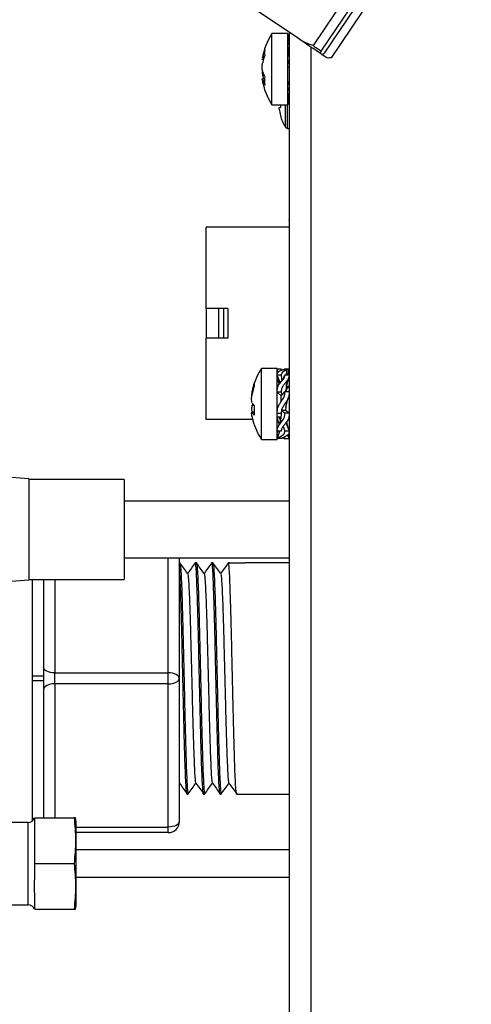
# Model space of a CAD drawing. Units: millimetres. Extents: x 121 to 170.5, y 191.5 to 282.2.
# Drawn here: x 131.1 to 134.5, y 202.5 to 210.1 of the extents above; entities that cross this region are included whole.
import ezdxf

# ---------------------------------------------------------------- set-up
doc = ezdxf.new("R2010")
doc.units = ezdxf.units.MM

msp = doc.modelspace()

# ---------------------------------------------------------------- linework, layer by layer
at = {"color": 2, "linetype": 'Continuous', "lineweight": 25}
for p, q in [((134.0088, 210.8981), (133.3206, 209.8779)), ((133.3838, 209.8353), (134.0719, 210.8556)), ((134.0936, 210.841), (133.4054, 209.8208)), ((134.0993, 210.7346), (133.4587, 209.7848)), ((133.2011, 209.9368), (132.7841, 210.2181)), ((133.1272, 209.97), (133.0052, 209.97)), ((133.0052, 209.4233), (133.0052, 209.97)), ((133.1261, 209.9662), (133.128, 209.9604)), ((133.1272, 209.4233), (133.1272, 209.97)), ((133.137, 209.924), (133.1272, 209.9539)), ((133.137, 209.9539), (133.1272, 209.9539)), ((133.137, 209.9166), (133.1272, 209.9459)), ((133.1298, 209.9459), (133.1272, 209.9459)), ((133.1289, 209.9328), (133.1365, 209.9086)), ((133.137, 209.9801), (133.137, 197.0704)), ((133.137, 209.8446), (133.1272, 209.8636)), ((133.137, 209.8636), (133.1272, 209.8636)), ((133.137, 209.8251), (133.1272, 209.8427)), ((133.137, 209.8427), (133.1272, 209.8427)), ((133.3026, 209.8684), (133.3026, 197.0288)), ((132.9287, 209.773), (132.9412, 209.7721)), ((132.9301, 209.7751), (132.9303, 209.7732)), ((132.9341, 209.7949), (132.9474, 209.7936)), ((133.137, 209.7966), (133.1272, 209.7966)), ((133.3916, 209.8083), (133.3774, 209.8179)), ((133.4195, 209.7895), (133.3916, 209.8083)), ((133.137, 209.7087), (133.1272, 209.7095)), ((133.137, 209.7095), (133.1272, 209.7095)), ((132.9503, 209.6219), (132.9287, 209.6202)), ((132.9307, 209.6147), (132.9301, 209.6181)), ((132.9469, 209.6448), (132.9341, 209.6441)), ((132.9489, 209.6122), (132.9341, 209.6109)), ((133.137, 209.5505), (133.1272, 209.5505)), ((133.137, 209.5487), (133.1272, 209.5296)), ((133.1377, 209.4886), (133.1289, 209.4604)), ((133.0052, 209.4233), (133.1272, 209.4233)), ((133.061, 209.3904), (133.061, 209.4034)), ((133.061, 209.4034), (133.0704, 209.4034)), ((133.1096, 209.2498), (133.1096, 209.4233)), ((133.1248, 209.2414), (133.1248, 209.4233)), ((133.1326, 209.4473), (133.1261, 209.427)), ((133.137, 209.4473), (133.1272, 209.4473)), ((133.1248, 209.2414), (133.137, 209.2414)), ((132.4988, 207.8557), (132.4988, 208.4824)), ((133.137, 208.4824), (132.4988, 208.4824)), ((133.1369, 208.5384), (133.137, 208.5385)), ((132.5941, 207.8557), (132.4988, 207.8557)), ((132.4988, 207.8557), (132.4988, 207.629)), ((132.5941, 207.8557), (132.5941, 207.629)), ((132.6322, 207.8557), (132.5941, 207.8557)), ((132.6322, 207.8557), (132.6322, 207.629)), ((132.6655, 207.8557), (132.6322, 207.8557)), ((132.6655, 207.8557), (132.6655, 207.629)), ((132.5941, 207.629), (132.4988, 207.629)), ((132.4988, 207.0024), (132.4988, 207.629)), ((132.6322, 207.629), (132.5941, 207.629)), ((132.6655, 207.629), (132.6322, 207.629)), ((133.0462, 207.3964), (132.9242, 207.3964)), ((132.9242, 206.8498), (132.9242, 207.3964)), ((133.0462, 206.8498), (133.0462, 207.3964)), ((133.0532, 207.3673), (133.0462, 207.3896)), ((133.076, 207.3896), (133.0462, 207.3896)), ((133.0677, 207.2882), (133.0462, 207.3441)), ((133.076, 207.3441), (133.0462, 207.3441)), ((133.0662, 207.2824), (133.0462, 207.3333)), ((133.0504, 207.3333), (133.0462, 207.3333)), ((133.065, 207.3771), (133.0718, 207.3801)), ((133.076, 207.3896), (133.0766, 207.3817)), ((133.076, 207.3441), (133.08, 207.2995)), ((133.0912, 207.3134), (133.1036, 207.3471)), ((133.0997, 207.3239), (133.1022, 207.331)), ((133.1029, 207.3904), (133.1049, 207.3968)), ((133.1036, 207.3471), (133.137, 207.3471)), ((133.1366, 207.3898), (133.1037, 207.3898)), ((133.1182, 207.3827), (133.1151, 207.3471)), ((133.1248, 207.3471), (133.1374, 207.389)), ((133.1365, 207.3894), (133.137, 207.3894)), ((133.0504, 207.3034), (133.0604, 207.2748)), ((133.065, 207.2809), (133.0718, 207.2893)), ((133.1182, 207.2974), (133.1113, 207.2193)), ((132.8478, 207.1872), (132.8512, 207.1869)), ((132.8531, 207.2232), (132.8585, 207.2227)), ((133.0749, 207.1847), (133.0462, 207.2142)), ((133.076, 207.2142), (133.0462, 207.2142)), ((133.0749, 207.1847), (133.0812, 207.191)), ((133.0749, 207.1404), (133.0749, 207.1847)), ((133.076, 207.2142), (133.0812, 207.191)), ((133.0812, 207.191), (133.0822, 207.1934)), ((133.0822, 207.1934), (133.1036, 207.2193)), ((133.1036, 207.2193), (133.137, 207.2193)), ((133.1187, 207.2193), (133.1139, 207.2227)), ((132.8531, 207.1142), (132.8669, 207.1143)), ((133.065, 207.1244), (133.0718, 207.135)), ((133.1182, 207.1455), (133.1083, 207.0765)), ((133.1112, 207.097), (133.1308, 207.1698)), ((132.8693, 207.0604), (132.8478, 207.059)), ((132.8682, 207.0578), (132.8531, 207.0568)), ((133.076, 207.0495), (133.0462, 207.0495)), ((133.0749, 207.0495), (133.0749, 207.0339)), ((133.076, 207.0495), (133.0788, 207.0609)), ((133.0822, 207.071), (133.1036, 207.0548)), ((133.0839, 207.0727), (133.09, 207.0765)), ((133.09, 207.0765), (133.1083, 207.0765)), ((133.1036, 207.0548), (133.137, 207.0548)), ((133.1083, 207.0765), (133.137, 207.0548)), ((132.8577, 207.0024), (132.4988, 207.0024)), ((133.0462, 207.0231), (133.0749, 207.0231)), ((133.0749, 206.9951), (133.0579, 207.0231)), ((133.065, 206.9674), (133.0718, 206.9762)), ((133.112, 206.977), (133.137, 206.9163)), ((133.076, 206.9129), (133.0462, 206.9129)), ((133.0504, 206.9129), (133.0462, 206.9021)), ((133.0643, 206.9129), (133.0463, 206.8548)), ((133.0903, 206.9488), (133.1036, 206.9163)), ((133.1036, 206.9163), (133.137, 206.9163)), ((133.1277, 206.8862), (133.137, 206.8568)), ((133.1374, 206.8572), (133.1284, 206.8871)), ((133.1369, 206.9463), (133.137, 206.9463)), ((132.9242, 206.8498), (133.0462, 206.8498)), ((133.076, 206.8566), (133.0462, 206.8566)), ((133.065, 206.8699), (133.0718, 206.8734)), ((133.0859, 206.8616), (133.0984, 206.8577)), ((133.1049, 206.8494), (133.0991, 206.8674)), ((133.1002, 206.8678), (133.1036, 206.8568)), ((133.1036, 206.8568), (133.137, 206.8568)), ((133.1037, 206.8564), (133.1366, 206.8564)), ((131.1375, 206.5463), (131.0041, 206.558)), ((131.1375, 206.5463), (131.1375, 205.7697)), ((131.8708, 206.5413), (131.1375, 206.5413)), ((131.8708, 206.5413), (131.8708, 206.158)), ((133.137, 206.3747), (131.8708, 206.3747)), ((131.8708, 206.158), (131.8708, 205.7747)), ((131.8708, 205.9413), (133.137, 205.9413)), ((132.2089, 205.0556), (132.2089, 205.9413)), ((132.2936, 205.9413), (132.2936, 205.0133)), ((132.2982, 205.9023), (132.2936, 205.9023)), ((132.4252, 205.9023), (132.4167, 205.9023)), ((132.5522, 205.9023), (132.5437, 205.9023)), ((132.6792, 205.9023), (132.6707, 205.9023)), ((132.6792, 205.9023), (132.7977, 205.9023)), ((133.137, 205.9023), (132.7977, 205.9023)), ((131.1375, 205.7697), (131.0041, 205.758)), ((131.1375, 205.7747), (131.8708, 205.7747)), ((131.1675, 205.0311), (131.1675, 205.7747)), ((131.2522, 205.7747), (131.2522, 205.0311)), ((131.3369, 205.7747), (131.3369, 205.0556)), ((131.2522, 205.0311), (131.1675, 205.0311)), ((131.2522, 204.9955), (131.1675, 204.9955)), ((131.1675, 203.9198), (131.1675, 204.9955)), ((131.2522, 205.0311), (131.2522, 204.9955)), ((131.2522, 204.9955), (131.2522, 203.9419)), ((131.3369, 204.971), (131.3369, 205.0556)), ((131.3369, 205.0556), (132.2089, 205.0556)), ((132.2089, 204.971), (132.2089, 205.0556)), ((132.2936, 205.0133), (132.2936, 203.9126)), ((132.2089, 204.971), (131.3369, 204.971)), ((131.3369, 204.971), (131.3369, 203.9419)), ((132.2089, 203.8703), (132.2089, 204.971)), ((132.2936, 204.2061), (132.2943, 204.207)), ((132.3532, 204.1243), (132.3617, 204.1243)), ((132.4802, 204.1243), (132.4887, 204.1243)), ((132.6072, 204.1243), (132.6157, 204.1243)), ((132.7342, 204.1243), (133.137, 204.1243)), ((131.1851, 203.8623), (131.1851, 203.9419)), ((131.1851, 203.9419), (131.4866, 203.9419)), ((131.5018, 203.9117), (131.4964, 203.9419)), ((131.1326, 203.9066), (130.8797, 203.9066)), ((131.1326, 203.5899), (131.1326, 203.9066)), ((131.5018, 203.5899), (131.5018, 203.9117)), ((131.5018, 203.8703), (132.2089, 203.8703)), ((132.2089, 203.828), (132.2089, 203.8703)), ((132.2089, 203.828), (131.5018, 203.828)), ((131.1851, 203.5899), (131.1851, 203.6695)), ((133.137, 203.6958), (131.5018, 203.6958)), ((131.1326, 203.2733), (131.1326, 203.5899)), ((131.1851, 203.5899), (131.4866, 203.5899)), ((131.1851, 203.5104), (131.1851, 203.5899)), ((131.5018, 203.2682), (131.5018, 203.5899)), ((131.5018, 203.4841), (133.137, 203.4841)), ((130.8797, 203.2733), (131.1326, 203.2733)), ((131.1851, 203.238), (131.1851, 203.3175)), ((131.4964, 203.238), (131.5018, 203.2682)), ((131.1851, 203.238), (131.4866, 203.238))]:
    msp.add_line(p, q, dxfattribs=at)
at = {"color": 2, "linetype": 'Continuous', "lineweight": 25, "flags": 128}
for points in [[(133.3774, 209.8179), (133.3624, 209.828), (133.3452, 209.8396), (133.326, 209.8526), (133.3048, 209.8669), (133.2816, 209.8825), (133.2565, 209.8994), (133.2297, 209.9175), (133.2011, 209.9368)], [(133.3206, 209.8779), (133.3293, 209.8721), (133.3378, 209.8664), (133.3461, 209.8608), (133.3541, 209.8554), (133.3619, 209.8501), (133.3694, 209.845), (133.3767, 209.8401), (133.3838, 209.8353)], [(131.3369, 205.0556), (131.3203, 205.0564), (131.3045, 205.0589), (131.2898, 205.0628), (131.277, 205.068), (131.2665, 205.0744), (131.2586, 205.0818), (131.2538, 205.0897), (131.2522, 205.098)], [(132.2936, 205.0133), (132.292, 205.0216), (132.2871, 205.0295), (132.2793, 205.0368), (132.2688, 205.0432), (132.256, 205.0485), (132.2413, 205.0524), (132.2254, 205.0548), (132.2089, 205.0556)], [(132.2089, 204.971), (132.2254, 204.9718), (132.2413, 204.9742), (132.256, 204.9781), (132.2688, 204.9834), (132.2793, 204.9898), (132.2871, 204.9971), (132.292, 205.005), (132.2936, 205.0133)], [(131.3369, 204.971), (131.3203, 204.9702), (131.3045, 204.9677), (131.2898, 204.9638), (131.277, 204.9586), (131.2665, 204.9522), (131.2586, 204.9448), (131.2538, 204.9369), (131.2522, 204.9286)], [(132.2936, 203.9126), (132.292, 203.9044), (132.2871, 203.8964), (132.2793, 203.8891), (132.2688, 203.8827), (132.256, 203.8774), (132.2413, 203.8735), (132.2254, 203.8711), (132.2089, 203.8703)]]:
    msp.add_lwpolyline(points, dxfattribs=at)
at = {"color": 2, "linetype": 'Continuous', "lineweight": 25}
for centre, radius, start, end in [((146.8704, 231.414), 23.5593, 118.10901, 0), ((146.8704, 231.414), 23.1733, 180, 61.37987), ((146.8704, 231.414), 23.6474, 195.67698, 254.32302), ((146.8695, 231.3706), 24.2171, 238.5879, 266.19347), ((133.4238, 209.6966), 0.5, 146.8581, 170.57519), ((133.2672, 209.7176), 0.342, 157.91716, 166.93535), ((133.1296, 209.8237), 0.1807, 172.84961, 187.15039), ((133.2808, 209.6695), 0.3558, 158.27283, 167.05651), ((133.4238, 209.6966), 0.5, 189.44282, 213.1419), ((133.1302, 209.7394), 0.2062, 198.01597, 209.28111), ((133.2757, 209.7224), 0.3505, 192.91217, 196.81775), ((133.1162, 209.6714), 0.1919, 198.35617, 210.17526), ((133.309, 209.6067), 0.3601, 174.93617, 185.06383), ((133.3912, 209.4281), 0.3324, 186.50342, 195.18786), ((133.4333, 209.428), 0.3637, 180.73945, 183.87831), ((133.0184, 209.4445), 0.1159, 296.22534, 296.68629), ((133.3912, 209.4281), 0.3333, 195.21928, 212.33603), ((133.1248, 209.2594), 0.018, 212.33603, 270), ((133.1388, 208.5357), 0.00333, 125, 235.6116), ((133.3429, 207.1231), 0.5, 146.8581, 165.31885), ((133.2964, 207.1353), 0.4519, 160.90251, 168.78228), ((133.3048, 207.1094), 0.4604, 161.04807, 168.83011), ((132.9207, 207.2711), 0.0527, 166.74338, 193.25662), ((132.9397, 207.1848), 0.1013, 211.34466, 226.06602), ((132.9279, 207.0696), 0.087, 142.07208, 149.21057), ((133.356, 207.0748), 0.4881, 175.65063, 184.34937), ((132.9295, 207.1055), 0.0906, 212.54322, 228.40812), ((133.2956, 207.1107), 0.4511, 191.21515, 194.68249), ((133.3429, 207.1231), 0.5, 194.68115, 213.1419), ((133.1388, 206.949), 0.00333, 124.3884, 235), ((131.1326, 203.9591), 0.0525, 270, 340.84072), ((132.2089, 203.9126), 0.0847, 270, 0), ((131.1326, 203.2208), 0.0525, 18.63879, 90)]:
    msp.add_arc(centre, radius, start, end, dxfattribs=at)
for points, knots in [([(133.1284, 209.959), (133.1285, 209.9597), (133.1285, 209.962), (133.1335, 209.9623), (133.137, 209.9625)], [0, 0, 0, 0, 0.295126, 1, 1, 1, 1]), ([(133.1284, 209.8813), (133.1284, 209.8841), (133.1284, 209.8932), (133.1339, 209.9), (133.1377, 209.9047)], [0, 0, 0, 0, 0.304579, 1, 1, 1, 1]), ([(133.3206, 209.8779), (133.3017, 209.8844), (133.2634, 209.8974), (133.2253, 209.9207), (133.2048, 209.9344), (133.2011, 209.9368)], [0, 0, 0, 0, 0.445053, 0.901187, 1, 1, 1, 1]), ([(133.3774, 209.8179), (133.3769, 209.8185), (133.376, 209.8198), (133.3812, 209.8301), (133.3838, 209.8353)], [0, 0, 0, 0, 0.495638, 1, 1, 1, 1]), ([(132.9341, 209.7949), (132.933, 209.7903), (132.9314, 209.7833), (132.9309, 209.7797), (132.9307, 209.7785)], [0, 0, 0, 0, 0.643758, 1, 1, 1, 1]), ([(133.1272, 209.7095), (133.1267, 209.7214), (133.1259, 209.7411), (133.1338, 209.7584), (133.137, 209.7653)], [0, 0, 0, 0, 0.60337, 1, 1, 1, 1]), ([(133.1284, 209.8219), (133.1283, 209.8187), (133.1283, 209.8102), (133.1326, 209.8018), (133.1352, 209.7966)], [0, 0, 0, 0, 0.3802941, 1, 1, 1, 1]), ([(133.4054, 209.8208), (133.4019, 209.8168), (133.3949, 209.8087), (133.3925, 209.8079), (133.3917, 209.8083), (133.3916, 209.8083)], [0, 0, 0, 0, 0.4450655, 0.9012069, 1, 1, 1, 1]), ([(133.4587, 209.7848), (133.4508, 209.7833), (133.4348, 209.7802), (133.4247, 209.7863), (133.4195, 209.7895)], [0, 0, 0, 0, 0.4931, 1, 1, 1, 1]), ([(132.9341, 209.6756), (132.9331, 209.6794), (132.9311, 209.6871), (132.9298, 209.7035), (132.9301, 209.7211), (132.9316, 209.7371), (132.9333, 209.7456), (132.9341, 209.7492)], [0, 0, 0, 0, 0.212048, 0.424095, 0.636156, 0.848198, 1, 1, 1, 1]), ([(132.9302, 209.6773), (132.9303, 209.6756), (132.9303, 209.6681), (132.9316, 209.6562), (132.9333, 209.6476), (132.9341, 209.6441)], [0, 0, 0, 0, 0.146732, 0.644048, 1, 1, 1, 1]), ([(132.9303, 209.62), (132.9303, 209.6201), (132.9303, 209.621), (132.9317, 209.6179), (132.9333, 209.613), (132.9341, 209.6109)], [0, 0, 0, 0, 0.0683868, 0.6113481, 1, 1, 1, 1]), ([(133.1272, 209.5505), (133.1267, 209.5607), (133.1259, 209.5775), (133.1338, 209.5943), (133.137, 209.601)], [0, 0, 0, 0, 0.603381, 1, 1, 1, 1]), ([(133.1284, 209.512), (133.1284, 209.5092), (133.1284, 209.5), (133.1339, 209.4933), (133.1377, 209.4886)], [0, 0, 0, 0, 0.304579, 1, 1, 1, 1]), ([(133.1284, 209.4573), (133.1284, 209.4587), (133.1284, 209.4633), (133.1335, 209.4692), (133.137, 209.4732)], [0, 0, 0, 0, 0.324214, 1, 1, 1, 1]), ([(133.1287, 209.4333), (133.1287, 209.4329), (133.129, 209.431), (133.1333, 209.4309), (133.137, 209.4308)], [0, 0, 0, 0, 0.165433, 1, 1, 1, 1]), ([(133.0474, 207.3562), (133.0475, 207.3581), (133.0477, 207.366), (133.0557, 207.3723), (133.0634, 207.3763), (133.065, 207.3771)], [0, 0, 0, 0, 0.199413, 0.830951, 1, 1, 1, 1]), ([(133.0718, 207.3801), (133.0828, 207.3837), (133.0968, 207.3882), (133.1005, 207.389), (133.1013, 207.3891)], [0, 0, 0, 0, 0.784154, 1, 1, 1, 1]), ([(133.0718, 207.2893), (133.082, 207.3003), (133.0979, 207.3173), (133.1048, 207.3371), (133.1039, 207.3448), (133.1036, 207.3471)], [0, 0, 0, 0, 0.559568, 0.863073, 1, 1, 1, 1]), ([(133.0859, 207.3846), (133.0827, 207.386), (133.0772, 207.3885), (133.0764, 207.3893), (133.076, 207.3896)], [0, 0, 0, 0, 0.568751, 1, 1, 1, 1]), ([(133.1182, 207.3827), (133.1129, 207.3806), (133.1024, 207.3764), (133.0862, 207.3674), (133.0776, 207.3563), (133.0764, 207.3475), (133.076, 207.3441)], [0, 0, 0, 0, 0.273544, 0.547186, 0.823171, 1, 1, 1, 1]), ([(133.1037, 207.3897), (133.1039, 207.3897), (133.1049, 207.39), (133.1042, 207.3896), (133.1036, 207.3894)], [0, 0, 0, 0, 0.123161, 1, 1, 1, 1]), ([(133.1128, 207.2223), (133.1153, 207.2392), (133.1209, 207.2771), (133.1318, 207.3137), (133.1378, 207.3339)], [0, 0, 0, 0, 0.447778, 1, 1, 1, 1]), ([(133.1364, 207.3893), (133.1365, 207.3893), (133.1366, 207.3894), (133.1285, 207.3863), (133.1202, 207.3834), (133.1182, 207.3827)], [0, 0, 0, 0, 0.205948, 0.805587, 1, 1, 1, 1]), ([(133.1362, 207.3471), (133.1362, 207.3477), (133.1361, 207.3527), (133.132, 207.3561), (133.1284, 207.3591)], [0, 0, 0, 0, 0.102416, 1, 1, 1, 1]), ([(133.0462, 207.2142), (133.0461, 207.2251), (133.0457, 207.2469), (133.0557, 207.2685), (133.0633, 207.2787), (133.065, 207.2809)], [0, 0, 0, 0, 0.441325, 0.882047, 1, 1, 1, 1]), ([(133.1182, 207.2974), (133.1129, 207.291), (133.1024, 207.2782), (133.0862, 207.2574), (133.0776, 207.2352), (133.0764, 207.2201), (133.076, 207.2142)], [0, 0, 0, 0, 0.273548, 0.547189, 0.823177, 1, 1, 1, 1]), ([(133.1318, 207.2588), (133.1276, 207.2518), (133.1205, 207.2398), (133.1132, 207.228), (133.1103, 207.2231)], [0, 0, 0, 0, 0.5893061, 1, 1, 1, 1]), ([(133.1361, 207.3285), (133.1361, 207.3284), (133.1358, 207.3212), (133.1284, 207.3099), (133.1202, 207.2998), (133.1182, 207.2974)], [0, 0, 0, 0, 0.015898, 0.759059, 1, 1, 1, 1]), ([(133.1257, 207.2486), (133.1252, 207.25), (133.1236, 207.2547), (133.1205, 207.2585), (133.1182, 207.2612)], [0, 0, 0, 0, 0.2828075, 1, 1, 1, 1]), ([(133.1317, 207.2576), (133.1323, 207.2589), (133.134, 207.2631), (133.1357, 207.2622), (133.137, 207.2616)], [0, 0, 0, 0, 0.301473, 1, 1, 1, 1]), ([(132.8531, 207.2232), (132.8521, 207.2179), (132.8502, 207.2072), (132.8489, 207.1953), (132.849, 207.1881), (132.8501, 207.1878), (132.8506, 207.1876)], [0, 0, 0, 0, 0.269926, 0.5398553, 0.8097976, 1, 1, 1, 1]), ([(132.8531, 207.132), (132.8521, 207.1344), (132.8502, 207.1392), (132.8489, 207.1526), (132.8491, 207.1688), (132.8507, 207.1849), (132.8524, 207.1946), (132.8531, 207.1986)], [0, 0, 0, 0, 0.212054, 0.424105, 0.636146, 0.848206, 1, 1, 1, 1]), ([(133.0718, 207.135), (133.082, 207.1495), (133.0979, 207.1719), (133.1048, 207.2023), (133.1039, 207.2153), (133.1036, 207.2193)], [0, 0, 0, 0, 0.55956, 0.863055, 1, 1, 1, 1]), ([(133.137, 207.2193), (133.1373, 207.2091), (133.1381, 207.1875), (133.1286, 207.1621), (133.1203, 207.1487), (133.1182, 207.1455)], [0, 0, 0, 0, 0.404134, 0.854096, 1, 1, 1, 1]), ([(132.8531, 207.1142), (132.8521, 207.1118), (132.8502, 207.107), (132.8489, 207.0936), (132.8492, 207.0775), (132.8502, 207.0652), (132.8512, 207.0592), (132.8512, 207.0589)], [0, 0, 0, 0, 0.247032, 0.494061, 0.741077, 0.988118, 1, 1, 1, 1]), ([(133.0462, 207.0495), (133.0461, 207.0609), (133.0457, 207.0838), (133.0557, 207.1091), (133.0633, 207.1218), (133.065, 207.1244)], [0, 0, 0, 0, 0.441316, 0.882024, 1, 1, 1, 1]), ([(133.1182, 207.1455), (133.1129, 207.1372), (133.1024, 207.1208), (133.0862, 207.0961), (133.0776, 207.0713), (133.0764, 207.0556), (133.076, 207.0495)], [0, 0, 0, 0, 0.273549, 0.547179, 0.823178, 1, 1, 1, 1]), ([(132.8531, 207.023), (132.8521, 207.0283), (132.8502, 207.0389), (132.8488, 207.0513), (132.8492, 207.0554), (132.8494, 207.0574)], [0, 0, 0, 0, 0.33333, 0.66665, 1, 1, 1, 1]), ([(132.8506, 207.0586), (132.8507, 207.0588), (132.8512, 207.0596), (132.8523, 207.058), (132.8531, 207.0568)], [0, 0, 0, 0, 0.292092, 1, 1, 1, 1]), ([(133.0749, 207.0339), (133.0735, 207.0212), (133.07, 206.9909), (133.0576, 206.9605), (133.0504, 206.9428)], [0, 0, 0, 0, 0.4189068, 1, 1, 1, 1]), ([(133.0718, 206.9762), (133.082, 206.9886), (133.0979, 207.0078), (133.1048, 207.0373), (133.1039, 207.0506), (133.1036, 207.0548)], [0, 0, 0, 0, 0.559573, 0.863068, 1, 1, 1, 1]), ([(133.0788, 207.0609), (133.0802, 207.0661), (133.0815, 207.0713), (133.0839, 207.0727), (133.0839, 207.0727)], [0, 0, 0, 0, 0.988927, 1, 1, 1, 1]), ([(133.137, 207.0548), (133.1373, 207.0444), (133.1381, 207.0226), (133.1286, 206.9994), (133.1203, 206.9878), (133.1182, 206.985)], [0, 0, 0, 0, 0.404114, 0.854113, 1, 1, 1, 1]), ([(133.0474, 207.0101), (133.0475, 207.0067), (133.0477, 206.9925), (133.0557, 206.9777), (133.0634, 206.9675), (133.065, 206.9653)], [0, 0, 0, 0, 0.199439, 0.830969, 1, 1, 1, 1]), ([(133.0474, 206.9288), (133.0475, 206.9313), (133.0477, 206.9414), (133.0557, 206.9551), (133.0634, 206.9653), (133.065, 206.9674)], [0, 0, 0, 0, 0.199412, 0.830962, 1, 1, 1, 1]), ([(133.1182, 206.985), (133.1129, 206.9781), (133.1024, 206.9642), (133.0862, 206.9451), (133.0776, 206.9271), (133.0764, 206.9169), (133.076, 206.9129)], [0, 0, 0, 0, 0.273547, 0.547182, 0.823171, 1, 1, 1, 1]), ([(133.1363, 206.9179), (133.1306, 206.9362), (133.1236, 206.9587), (133.1199, 206.982), (133.1192, 206.9864)], [0, 0, 0, 0, 0.81237, 1, 1, 1, 1]), ([(133.0474, 206.89), (133.0474, 206.8881), (133.0473, 206.8834), (133.0511, 206.8806), (133.0532, 206.8789)], [0, 0, 0, 0, 0.422689, 1, 1, 1, 1]), ([(133.0718, 206.8734), (133.082, 206.8791), (133.0979, 206.8878), (133.1048, 206.9051), (133.1039, 206.9136), (133.1036, 206.9163)], [0, 0, 0, 0, 0.559572, 0.863066, 1, 1, 1, 1]), ([(133.1182, 206.8773), (133.1129, 206.8743), (133.1024, 206.8683), (133.0862, 206.8621), (133.0776, 206.8578), (133.0764, 206.8569), (133.076, 206.8566)], [0, 0, 0, 0, 0.2735466, 0.5471862, 0.8231778, 1, 1, 1, 1]), ([(133.137, 206.9163), (133.1373, 206.9098), (133.1381, 206.896), (133.1286, 206.884), (133.1203, 206.8786), (133.1182, 206.8773)], [0, 0, 0, 0, 0.40413, 0.85411, 1, 1, 1, 1]), ([(133.0474, 206.859), (133.0475, 206.8593), (133.0477, 206.8606), (133.0557, 206.8653), (133.0634, 206.8691), (133.065, 206.8699)], [0, 0, 0, 0, 0.1994187, 0.830948, 1, 1, 1, 1]), ([(133.1013, 206.8571), (133.1025, 206.8568), (133.1048, 206.8562), (133.104, 206.8566), (133.1036, 206.8568)], [0, 0, 0, 0, 0.5218848, 1, 1, 1, 1]), ([(132.3574, 205.8199), (132.3476, 205.8336), (132.328, 205.8611), (132.3083, 205.8885), (132.2985, 205.9022)], [0, 0, 0, 0, 0.499984, 1, 1, 1, 1]), ([(132.2985, 205.9009), (132.2997, 205.8978), (132.3022, 205.8913), (132.3062, 205.8394), (132.3101, 205.7573), (132.314, 205.646), (132.3181, 205.5104), (132.3221, 205.3556), (132.3259, 205.1879), (132.3299, 205.0133), (132.334, 204.8387), (132.3378, 204.671), (132.3418, 204.5162), (132.3458, 204.3832), (132.3495, 204.2756), (132.3533, 204.1954), (132.3566, 204.1488), (132.3594, 204.1292), (132.3611, 204.1211), (132.3621, 204.126), (132.3623, 204.127)], [0, 0, 0, 0, 0.0567813, 0.1194368, 0.1816077, 0.2433294, 0.3059364, 0.3683001, 0.4299167, 0.4924258, 0.5549356, 0.6165515, 0.6789158, 0.7415222, 0.7997071, 0.8582148, 0.9172763, 0.9539028, 0.9901104, 1, 1, 1, 1]), ([(132.4161, 205.9019), (132.4062, 205.8882), (132.3865, 205.861), (132.3668, 205.8339), (132.3571, 205.8205)], [0, 0, 0, 0, 0.505472, 1, 1, 1, 1]), ([(132.4812, 204.1284), (132.4809, 204.1268), (132.4792, 204.1186), (132.4763, 204.1375), (132.4723, 204.1862), (132.4683, 204.2696), (132.4644, 204.3806), (132.4604, 204.5162), (132.4564, 204.671), (132.4525, 204.8387), (132.4485, 205.0133), (132.4444, 205.1879), (132.4406, 205.3556), (132.4366, 205.5104), (132.4325, 205.646), (132.4287, 205.757), (132.4247, 205.8405), (132.4206, 205.8889), (132.4178, 205.908), (132.4163, 205.9006), (132.4161, 205.8996)], [0, 0, 0, 0, 0.014741, 0.075451, 0.136869, 0.197813, 0.258317, 0.319687, 0.380821, 0.44122, 0.502496, 0.563772, 0.624172, 0.685304, 0.746676, 0.807179, 0.868123, 0.929542, 0.990251, 1, 1, 1, 1]), ([(132.4252, 205.9023), (132.4265, 205.899), (132.4291, 205.8924), (132.4332, 205.8395), (132.4371, 205.7573), (132.441, 205.646), (132.4451, 205.5104), (132.4491, 205.3556), (132.4529, 205.1879), (132.457, 205.0133), (132.461, 204.8387), (132.4648, 204.671), (132.4688, 204.5162), (132.4728, 204.3832), (132.4765, 204.2756), (132.4803, 204.1954), (132.4836, 204.1488), (132.4864, 204.1292), (132.4881, 204.1211), (132.4891, 204.126), (132.4893, 204.127)], [0, 0, 0, 0, 0.061614, 0.123949, 0.185801, 0.247207, 0.309493, 0.371537, 0.432838, 0.495027, 0.557216, 0.618516, 0.680561, 0.742847, 0.800733, 0.858941, 0.9177, 0.954139, 0.990161, 1, 1, 1, 1]), ([(132.4844, 205.8199), (132.4746, 205.8336), (132.455, 205.8611), (132.4353, 205.8885), (132.4255, 205.9022)], [0, 0, 0, 0, 0.499978, 1, 1, 1, 1]), ([(132.5431, 205.9019), (132.5332, 205.8882), (132.5135, 205.861), (132.4938, 205.8339), (132.4841, 205.8205)], [0, 0, 0, 0, 0.505475, 1, 1, 1, 1]), ([(132.6082, 204.1284), (132.6079, 204.1268), (132.6062, 204.1186), (132.6033, 204.1375), (132.5992, 204.1862), (132.5953, 204.2696), (132.5914, 204.3806), (132.5874, 204.5162), (132.5834, 204.671), (132.5795, 204.8387), (132.5755, 205.0133), (132.5714, 205.1879), (132.5676, 205.3556), (132.5636, 205.5104), (132.5595, 205.646), (132.5557, 205.757), (132.5517, 205.8405), (132.5476, 205.8889), (132.5448, 205.908), (132.5433, 205.9006), (132.5431, 205.8996)], [0, 0, 0, 0, 0.014741, 0.075451, 0.136869, 0.197813, 0.258317, 0.319687, 0.380821, 0.44122, 0.502496, 0.563772, 0.624172, 0.685304, 0.746676, 0.807179, 0.868123, 0.929542, 0.990251, 1, 1, 1, 1]), ([(132.6114, 205.8199), (132.6016, 205.8336), (132.582, 205.8611), (132.5623, 205.8885), (132.5525, 205.9022)], [0, 0, 0, 0, 0.499984, 1, 1, 1, 1]), ([(132.5525, 205.9009), (132.5537, 205.8978), (132.5562, 205.8913), (132.5602, 205.8394), (132.5641, 205.7573), (132.568, 205.646), (132.5721, 205.5104), (132.5761, 205.3556), (132.5799, 205.1879), (132.5839, 205.0133), (132.588, 204.8387), (132.5918, 204.671), (132.5958, 204.5162), (132.5998, 204.3832), (132.6035, 204.2756), (132.6073, 204.1954), (132.6106, 204.1488), (132.6134, 204.1292), (132.6151, 204.1211), (132.6161, 204.126), (132.6163, 204.127)], [0, 0, 0, 0, 0.056781, 0.119437, 0.181608, 0.243329, 0.305936, 0.3683, 0.429917, 0.492426, 0.554936, 0.616552, 0.678916, 0.741522, 0.799707, 0.858215, 0.917276, 0.953903, 0.99011, 1, 1, 1, 1]), ([(132.6701, 205.9019), (132.6602, 205.8882), (132.6405, 205.861), (132.6208, 205.8339), (132.6111, 205.8205)], [0, 0, 0, 0, 0.505469, 1, 1, 1, 1]), ([(132.7342, 204.1243), (132.7329, 204.1276), (132.7303, 204.1342), (132.7263, 204.1871), (132.7223, 204.2693), (132.7184, 204.3806), (132.7144, 204.5162), (132.7104, 204.671), (132.7065, 204.8387), (132.7025, 205.0133), (132.6984, 205.1879), (132.6946, 205.3556), (132.6906, 205.5104), (132.6865, 205.646), (132.6827, 205.757), (132.6787, 205.8405), (132.6746, 205.8889), (132.6718, 205.908), (132.6703, 205.9006), (132.6701, 205.8996)], [0, 0, 0, 0, 0.061618, 0.123955, 0.185811, 0.24722, 0.309509, 0.371557, 0.43286, 0.495053, 0.557245, 0.618549, 0.680596, 0.742885, 0.804294, 0.86615, 0.928487, 0.990105, 1, 1, 1, 1]), ([(132.3542, 204.1284), (132.3539, 204.1268), (132.3522, 204.1186), (132.3493, 204.1375), (132.3453, 204.1862), (132.3413, 204.2696), (132.3374, 204.3806), (132.3334, 204.5162), (132.3294, 204.671), (132.3255, 204.8387), (132.3215, 205.0133), (132.3174, 205.1879), (132.3136, 205.3556), (132.3096, 205.5104), (132.3055, 205.6458), (132.3017, 205.7578), (132.2977, 205.8374), (132.295, 205.8798), (132.2936, 205.8856), (132.2936, 205.8857)], [0, 0, 0, 0, 0.015841, 0.081079, 0.147079, 0.212569, 0.277586, 0.343535, 0.409228, 0.474134, 0.53998, 0.605826, 0.670732, 0.736425, 0.802374, 0.867391, 0.932881, 0.998881, 1, 1, 1, 1]), ([(132.3575, 205.8186), (132.3586, 205.8158), (132.3611, 205.8099), (132.3651, 205.763), (132.369, 205.6885), (132.3729, 205.5874), (132.377, 205.4644), (132.381, 205.324), (132.3848, 205.1717), (132.3888, 205.0133), (132.3929, 204.8549), (132.3967, 204.7026), (132.4007, 204.5622), (132.4048, 204.4391), (132.4086, 204.3384), (132.4126, 204.2627), (132.4167, 204.2187), (132.4195, 204.2014), (132.421, 204.2082), (132.4213, 204.2092)], [0, 0, 0, 0, 0.056106, 0.118754, 0.180918, 0.242633, 0.305233, 0.367589, 0.429199, 0.491701, 0.554204, 0.615813, 0.678169, 0.740769, 0.802484, 0.864648, 0.927297, 0.989221, 1, 1, 1, 1]), ([(132.4845, 205.8186), (132.4856, 205.8158), (132.4881, 205.8099), (132.4921, 205.763), (132.496, 205.6885), (132.4999, 205.5874), (132.504, 205.4644), (132.508, 205.324), (132.5118, 205.1717), (132.5158, 205.0133), (132.5199, 204.8549), (132.5237, 204.7026), (132.5277, 204.5622), (132.5318, 204.4391), (132.5356, 204.3384), (132.5396, 204.2627), (132.5437, 204.2187), (132.5465, 204.2014), (132.548, 204.2082), (132.5483, 204.2092)], [0, 0, 0, 0, 0.056106, 0.118754, 0.180918, 0.242633, 0.305233, 0.367589, 0.429199, 0.491701, 0.554204, 0.615813, 0.678169, 0.740769, 0.802484, 0.864648, 0.927297, 0.989221, 1, 1, 1, 1]), ([(132.6115, 205.8186), (132.6126, 205.8158), (132.6151, 205.8099), (132.6191, 205.763), (132.623, 205.6885), (132.6269, 205.5874), (132.631, 205.4644), (132.635, 205.324), (132.6388, 205.1717), (132.6428, 205.0133), (132.6469, 204.8549), (132.6507, 204.7026), (132.6547, 204.5622), (132.6588, 204.4391), (132.6626, 204.3384), (132.6666, 204.2627), (132.6707, 204.2187), (132.6735, 204.2014), (132.675, 204.2082), (132.6753, 204.2092)], [0, 0, 0, 0, 0.056106, 0.118754, 0.180918, 0.242633, 0.305233, 0.367589, 0.429199, 0.491701, 0.554204, 0.615813, 0.678169, 0.740769, 0.802484, 0.864648, 0.927297, 0.989221, 1, 1, 1, 1]), ([(131.1675, 204.9955), (131.1675, 205.0014), (131.1675, 205.0133), (131.1675, 205.0252), (131.1675, 205.0311)], [0, 0, 0, 0, 0.500028, 1, 1, 1, 1]), ([(132.2945, 204.2074), (132.3044, 204.1937), (132.3242, 204.1666), (132.3439, 204.1395), (132.3536, 204.126)], [0, 0, 0, 0, 0.504507, 1, 1, 1, 1]), ([(132.3623, 204.1247), (132.3721, 204.1384), (132.3918, 204.1659), (132.4114, 204.1933), (132.4213, 204.207)], [0, 0, 0, 0, 0.500005, 1, 1, 1, 1]), ([(132.4215, 204.2074), (132.4314, 204.1937), (132.4512, 204.1666), (132.4709, 204.1395), (132.4806, 204.126)], [0, 0, 0, 0, 0.5045098, 1, 1, 1, 1]), ([(132.4893, 204.1247), (132.4991, 204.1384), (132.5188, 204.1659), (132.5384, 204.1933), (132.5483, 204.207)], [0, 0, 0, 0, 0.500011, 1, 1, 1, 1]), ([(132.5485, 204.2074), (132.5584, 204.1937), (132.5782, 204.1666), (132.5979, 204.1395), (132.6076, 204.126)], [0, 0, 0, 0, 0.504507, 1, 1, 1, 1]), ([(132.6163, 204.1247), (132.6261, 204.1384), (132.6458, 204.1659), (132.6654, 204.1933), (132.6753, 204.207)], [0, 0, 0, 0, 0.500008, 1, 1, 1, 1]), ([(132.6755, 204.2074), (132.6854, 204.1937), (132.7053, 204.1663), (132.7252, 204.139), (132.7352, 204.1253)], [0, 0, 0, 0, 0.499997, 1, 1, 1, 1]), ([(131.4866, 203.9419), (131.4914, 203.8835), (131.5013, 203.7662), (131.4915, 203.6488), (131.4866, 203.5899)], [0, 0, 0, 0, 0.4978366, 1, 1, 1, 1]), ([(131.4954, 203.9419), (131.4957, 203.9419), (131.4982, 203.9419), (131.492, 203.9419), (131.4866, 203.9419)], [0, 0, 0, 0, 0.122669, 1, 1, 1, 1]), ([(131.1851, 203.6695), (131.1849, 203.6796), (131.183, 203.7439), (131.1842, 203.8082), (131.1851, 203.8623)], [0, 0, 0, 0, 0.157982, 1, 1, 1, 1]), ([(131.4866, 203.5899), (131.4914, 203.5315), (131.5013, 203.4142), (131.4915, 203.2969), (131.4866, 203.238)], [0, 0, 0, 0, 0.497832, 1, 1, 1, 1]), ([(131.1851, 203.3175), (131.1839, 203.3442), (131.1809, 203.4085), (131.1836, 203.4728), (131.1851, 203.5104)], [0, 0, 0, 0, 0.415214, 1, 1, 1, 1]), ([(131.4866, 203.238), (131.4919, 203.238), (131.4981, 203.238), (131.4957, 203.238), (131.4954, 203.238)], [0, 0, 0, 0, 0.8713332, 1, 1, 1, 1])]:
    msp.add_open_spline(points, degree=3, knots=knots, dxfattribs=at)

doc.saveas('drawing.dxf')
